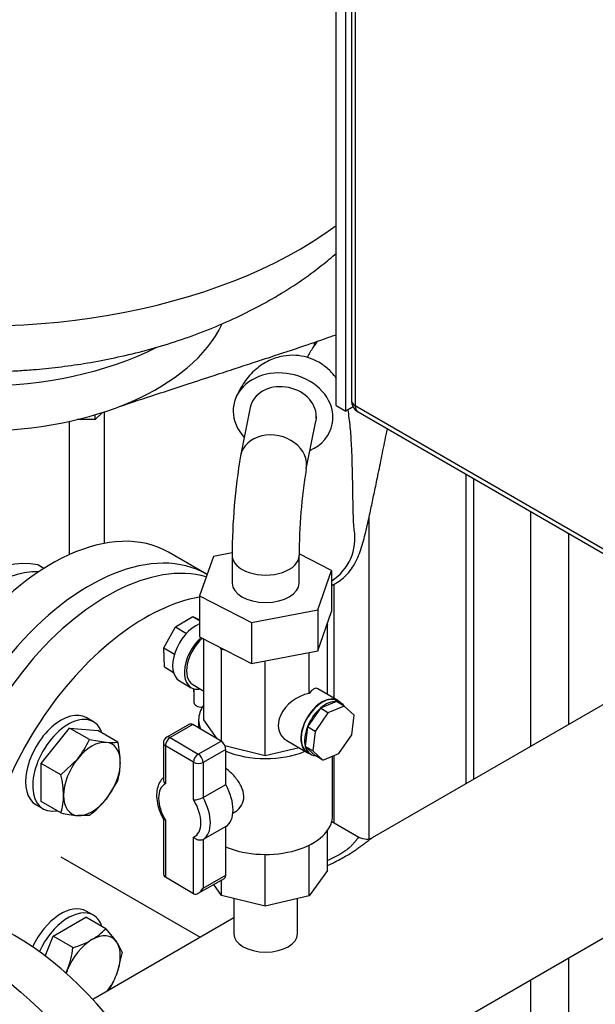
# Model space of a CAD drawing. Units: millimetres. Extents: x 80 to 3290, y 80 to 2296.
# Drawn here: x 2620 to 2758, y 1239 to 1474 of the extents above; entities that cross this region are included whole.
import ezdxf

# ---------------------------------------------------------------- set-up
doc = ezdxf.new("R2010")
doc.units = ezdxf.units.MM
for name, color, linetype in [('0.75_INCH_WELD_N', 7, 'Continuous'), ('0512-FLEX', 7, 'Continuous'), ('0512-FLEX-OP', 7, 'Continuous'), ('12000', 7, 'Continuous'), ('12012_EXTENDED_1', 7, 'Continuous'), ('43202', 7, 'Continuous'), ('5SV16R', 7, 'Continuous'), ('60000_-_DISCHARG', 7, 'Continuous'), ('71000_DN25_DRAIN', 7, 'Continuous'), ('Default', 7, 'Continuous'), ('FLANGE_32MM_NP16', 7, 'Continuous'), ('FLANGE_50MM_NP16', 7, 'Continuous'), ('M16_PLAIN_WASHER', 7, 'Continuous'), ('M16_X_65_LG_HEX_', 7, 'Continuous'), ('ROLLY_DN32', 7, 'Continuous'), ('ZILMET_24_LH_(NO', 7, 'Continuous')]:
    doc.layers.add(name, color=color, linetype=linetype)

# ---------------------------------------------------------------- blocks, each defined once
blk = doc.blocks.new('SE3')
at = {"layer": '0.75_INCH_WELD_N', "color": 7, "linetype": 'Continuous'}
for p, q in [((2671.18, 1264.36), (2671.18, 1255.98)), ((2686.42, 1255.98), (2686.42, 1264.34))]:
    blk.add_line(p, q, dxfattribs=at)
blk.add_ellipse((2678.8, 1255.98), major_axis=(7.62, 0), ratio=0.57735, start_param=3.141593, end_param=6.283185, dxfattribs=at)
at = {"layer": '0512-FLEX', "color": 7, "linetype": 'Continuous'}
blk.add_open_spline([(2643.66, 1381.73), (2646.99, 1382.83), (2652.11, 1384.52), (2659.87, 1387.06), (2666.16, 1389.11), (2671.46, 1390.84), (2675.94, 1392.3), (2681.34, 1394.06), (2687.44, 1396.09), (2692.69, 1397.89), (2695.27, 1398.81), (2695.68, 1398.95)], degree=3, knots=[0, 0, 0, 0, 0.0739815, 0.1351037, 0.1858075, 0.2282039, 0.264096, 0.2950039, 0.3597456, 0.4125848, 0.4224239, 0.4224239, 0.4224239, 0.4224239], dxfattribs=at)
at = {"layer": '0512-FLEX-OP', "color": 7, "linetype": 'Continuous'}
for p, q in [((2675.11, 1381.55), (2672.8, 1370.04)), ((2688.49, 1366.89), (2690.77, 1378.26)), ((2670.81, 1346.88), (2666.36, 1346.03)), ((2694.57, 1342.68), (2686.8, 1346.67)), ((2666.36, 1346.03), (2663.02, 1336.63)), ((2670.8, 1346.19), (2670.8, 1339.65)), ((2686.8, 1339.65), (2686.8, 1346.19)), ((2691.23, 1333.28), (2694.57, 1342.68)), ((2694.57, 1342.68), (2694.57, 1332.88)), ((2663.02, 1336.63), (2675.45, 1330.25)), ((2663.02, 1336.63), (2663.02, 1326.83)), ((2675.45, 1330.25), (2691.23, 1333.28)), ((2691.23, 1333.28), (2691.23, 1323.48)), ((2691.23, 1323.48), (2694.57, 1332.88)), ((2675.45, 1330.25), (2675.45, 1320.45)), ((2663.02, 1326.83), (2675.45, 1320.45)), ((2675.45, 1320.45), (2691.23, 1323.48))]:
    blk.add_line(p, q, dxfattribs=at)
for centre, radius, start, end in [((2817.28, 1345.87), 146.49, 170.4967, 179.8845), ((2818.03, 1345.88), 131.23, 170.7988, 179.8581)]:
    blk.add_arc(centre, radius, start, end, dxfattribs=at)
for centre, major_axis, ratio, start_param, end_param in [((2682.96, 1379.98), (11.77, -2.36), 0.811067, 0, 3.982661), ((2682.96, 1379.98), (7.84, -1.57), 0.811067, 0.161406, 3.141593), ((2682.96, 1379.98), (11.77, -2.36), 0.811067, 5.442117, 6.283185), ((2680.64, 1368.46), (-7.84, 1.57), 0.811067, 3.133938, 6.279237), ((2688.19, 1350.37), (-5.29, 10.77), 0.994112, 3.24741, 4.429914), ((2678.8, 1346.19), (-8, 0), 0.57735, 0.004276, 3.149701), ((2678.8, 1339.65), (8, 0), 0.57735, 3.141593, 6.283185)]:
    blk.add_ellipse(centre, major_axis=major_axis, ratio=ratio, start_param=start_param, end_param=end_param, dxfattribs=at)
for points, knots in [([(2691.11, 1397.38), (2690.76, 1396.87), (2689.9, 1395.6), (2689.13, 1394.3), (2688.69, 1393.52)], [0.5606029, 0.5606029, 0.5606029, 0.5606029, 0.6099057, 0.6848237, 0.6848237, 0.6848237, 0.6848237]), ([(2695.71, 1388.5), (2695.38, 1388.96), (2694.44, 1390.15), (2692.69, 1391.66), (2690.61, 1392.86), (2688.36, 1393.7), (2685.78, 1394.11), (2682.74, 1393.92), (2679.44, 1392.83), (2676.26, 1390.73), (2673.47, 1387.56), (2672.34, 1385.3), (2671.67, 1383.89)], [0.5925885, 0.5925885, 0.5925885, 0.5925885, 0.6183712, 0.6539924, 0.6748552, 0.698536, 0.7305345, 0.7716332, 0.8203743, 0.875165, 0.9349452, 1, 1, 1, 1]), ([(2699.98, 1352.22), (2699.91, 1352.88), (2699.77, 1354.37), (2699.68, 1358.38), (2699.62, 1362.58), (2699.55, 1366.15), (2699.46, 1369.39), (2699.32, 1373.02), (2699.04, 1377.1), (2698.7, 1379.75), (2698.48, 1381.01)], [0, 0, 0, 0, 0.0435757, 0.1129416, 0.1704484, 0.2141927, 0.254331, 0.2989635, 0.3640486, 0.4351328, 0.4351328, 0.4351328, 0.4351328]), ([(2694.58, 1339.09), (2695.21, 1339.39), (2696.34, 1340.05), (2697.72, 1341.18), (2698.93, 1342.48), (2699.95, 1343.96), (2701.11, 1346.31), (2702.18, 1349.64), (2703.21, 1353.89), (2704.05, 1357.83), (2704.81, 1361.47), (2705.65, 1365.53), (2706.59, 1370.09), (2707.35, 1373.86), (2707.79, 1375.99), (2707.89, 1376.48)], [0.3090569, 0.3090569, 0.3090569, 0.3090569, 0.3293961, 0.3476402, 0.3640307, 0.3927376, 0.430079, 0.4998118, 0.5674527, 0.6296753, 0.6902311, 0.7568701, 0.8391302, 0.9244622, 0.9495421, 0.9495421, 0.9495421, 0.9495421])]:
    blk.add_open_spline(points, degree=3, knots=knots, dxfattribs=at)
for points in [[(2690.9, 1379.44), (2690.89, 1379.05), (2690.85, 1378.66), (2690.77, 1378.27)], [(2690.88, 1378.95), (2690.9, 1379.11), (2690.9, 1379.28), (2690.9, 1379.44)]]:
    blk.add_open_spline(points, degree=3, dxfattribs=at)
at = {"layer": '12000', "color": 7, "linetype": 'Continuous'}
for p, q in [((2695.68, 1382), (2695.68, 1643.28)), ((2697.94, 1380.69), (2697.94, 1641.97)), ((2695.68, 1382), (2697.94, 1380.69)), ((2699.7, 1381.7), (2697.94, 1380.69))]:
    blk.add_line(p, q, dxfattribs=at)
at = {"layer": '12012_EXTENDED_1', "color": 7, "linetype": 'Continuous'}
for p, q in [((2726.62, 1365.67), (2726.62, 1291.75)), ((2728.49, 1364.59), (2728.49, 1292.83)), ((2742.07, 1356.75), (2742.07, 1300.67)), ((2751.12, 1351.52), (2751.12, 1305.89)), ((2751.12, 1250.19), (2751.12, 1049.51)), ((2742.07, 1244.96), (2742.07, 1044.29))]:
    blk.add_line(p, q, dxfattribs=at)
at = {"layer": '43202', "color": 7, "linetype": 'Continuous'}
for p, q in [((2699.27, 1639.36), (2699.27, 1383.3)), ((2700.21, 1638.05), (2700.21, 1382)), ((2700.21, 1382), (2794.11, 1327.78)), ((2700.87, 1380.53), (2794.77, 1326.32))]:
    blk.add_line(p, q, dxfattribs=at)
blk.add_arc((2702.47, 1383.3), 3.2, 180, 240, dxfattribs=at)
for major_axis, start_param, end_param in [((3.2, 0), 3.141593, 3.926991), ((1.6, 2.77), 2.356194, 3.141593)]:
    blk.add_ellipse((2702.47, 1383.3), major_axis=major_axis, ratio=0.57735, start_param=start_param, end_param=end_param, dxfattribs=at)
at = {"layer": '5SV16R', "color": 7, "linetype": 'Continuous'}
for p, q in [((2690.49, 1396.43), (2690.49, 1397.15)), ((2640.33, 1349.15), (2640.33, 1380.54)), ((2631.85, 1378.23), (2631.85, 1346.41)), ((2703.53, 1278.64), (2703.53, 1355.43)), ((2695.05, 1339.37), (2695.05, 1312.19)), ((2695.05, 1298.46), (2695.05, 1282.43))]:
    blk.add_line(p, q, dxfattribs=at)
at = {"layer": '60000_-_DISCHARG', "color": 7, "linetype": 'Continuous'}
for p, q in [((2790.63, 1328.71), (2704.25, 1278.84)), ((2691.31, 1215.66), (2813.51, 1286.21)), ((2701.06, 1278.96), (2694.6, 1282.68)), ((2629.86, 1274.33), (2663.16, 1255.11)), ((2671.18, 1259.74), (2637.49, 1240.29))]:
    blk.add_line(p, q, dxfattribs=at)
for points, knots in [([(2701.05, 1278.96), (2701.05, 1278.96), (2701.03, 1278.97), (2700.96, 1278.97), (2700.78, 1278.79), (2700.49, 1278.37), (2700.2, 1277.99), (2699.98, 1277.72), (2699.6, 1277.28), (2699.08, 1276.75), (2698.57, 1276.31), (2698.04, 1275.9), (2697.46, 1275.49), (2696.52, 1274.9), (2695.31, 1274.25), (2694.3, 1273.77), (2693.72, 1273.5), (2693.61, 1273.45)], [0.3729435, 0.3729435, 0.3729435, 0.3729435, 0.3749996, 0.3809519, 0.4047615, 0.428571, 0.4315472, 0.4404758, 0.4523805, 0.4642853, 0.47619, 0.4791662, 0.4880948, 0.4999996, 0.5119043, 0.5238091, 0.5267105, 0.5267105, 0.5267105, 0.5267105]), ([(2693.61, 1272.22), (2693.83, 1272.33), (2694.32, 1272.57), (2695.32, 1273.08), (2696.6, 1273.74), (2698.02, 1274.53), (2699.18, 1275.23), (2699.93, 1275.72), (2700.63, 1276.19), (2701.34, 1276.69), (2702.14, 1277.3), (2702.77, 1277.78), (2703.17, 1278.08), (2703.68, 1278.47), (2704.01, 1278.69), (2704.26, 1278.84)], [0.4653394, 0.4653394, 0.4653394, 0.4653394, 0.4702385, 0.4761909, 0.4880957, 0.5000004, 0.5119052, 0.5208338, 0.52381, 0.5357147, 0.5476195, 0.5595242, 0.5684528, 0.571429, 0.5925697, 0.5925697, 0.5925697, 0.5925697])]:
    blk.add_open_spline(points, degree=3, knots=knots, dxfattribs=at)
blk.add_open_spline([(2704.21, 1278.81), (2703.47, 1278.33), (2702.42, 1278.38), (2701.05, 1278.96)], degree=3, dxfattribs=at)
at = {"layer": '71000_DN25_DRAIN', "color": 7, "linetype": 'Continuous'}
for p, q in [((2657.27, 1329.22), (2661.37, 1331.68)), ((2661.37, 1331.68), (2663.02, 1330.7)), ((2661.37, 1331.68), (2663.02, 1330.85)), ((2654.47, 1324.24), (2657.27, 1329.22)), ((2657.27, 1329.22), (2659.91, 1327.66)), ((2693.6, 1329.8), (2693.37, 1329.49)), ((2693.52, 1329.91), (2693.6, 1329.8)), ((2693.6, 1313.05), (2693.6, 1329.8)), ((2664, 1307.05), (2664, 1326.33)), ((2654.47, 1324.24), (2657.04, 1322.72)), ((2654.61, 1319.65), (2654.47, 1324.24)), ((2668.27, 1323.85), (2667.95, 1324.3)), ((2669.32, 1323.59), (2668.27, 1323.85)), ((2668.27, 1301.85), (2668.27, 1323.85)), ((2689.2, 1313.32), (2689.2, 1323.09)), ((2678.7, 1298.45), (2678.7, 1321.08)), ((2654.61, 1319.65), (2656.79, 1318.35)), ((2658.21, 1316.35), (2661, 1314.69)), ((2661.39, 1315.41), (2664, 1313.86)), ((2661.65, 1314.41), (2661.67, 1311.17)), ((2662.87, 1314.32), (2663.05, 1314.42)), ((2696.03, 1311.61), (2691.28, 1314.43)), ((2695.74, 1311.37), (2691.88, 1309.78)), ((2697.55, 1310.29), (2695.74, 1311.37)), ((2696.81, 1311.03), (2695.98, 1311.52)), ((2691.88, 1309.78), (2688.79, 1305.35)), ((2693.69, 1308.71), (2691.88, 1309.78)), ((2697.55, 1310.29), (2693.69, 1308.71)), ((2699.92, 1308.1), (2697.55, 1310.29)), ((2662.8, 1306.99), (2662.8, 1305.05)), ((2667.23, 1302.46), (2664, 1307.05)), ((2693.69, 1308.71), (2690.6, 1304.27)), ((2699.41, 1303.41), (2699.92, 1308.1)), ((2660.61, 1305.95), (2655.18, 1302.86)), ((2661.4, 1305.87), (2655.97, 1302.78)), ((2668.14, 1301.93), (2661.4, 1305.87)), ((2688.79, 1305.35), (2688.28, 1300.66)), ((2690.6, 1304.27), (2688.79, 1305.35)), ((2690.6, 1304.27), (2690.09, 1299.59)), ((2655.97, 1302.78), (2662.72, 1298.83)), ((2662.72, 1298.83), (2668.14, 1301.93)), ((2683.88, 1302.07), (2688.68, 1299.22)), ((2696.31, 1298.98), (2699.41, 1303.41)), ((2654.37, 1301.47), (2654.37, 1292.74)), ((2654.84, 1300.82), (2654.84, 1291.71)), ((2661.58, 1296.88), (2654.84, 1300.82)), ((2669.27, 1299.96), (2663.84, 1296.87)), ((2678.7, 1298.45), (2669.08, 1300.79)), ((2669.27, 1291.55), (2669.27, 1299.96)), ((2686.78, 1300.35), (2678.7, 1298.45)), ((2688.28, 1300.66), (2690.64, 1298.47)), ((2690.09, 1299.59), (2688.28, 1300.66)), ((2690.09, 1299.59), (2692.46, 1297.39)), ((2688.73, 1299.31), (2689.57, 1298.81)), ((2692.46, 1297.39), (2690.64, 1298.47)), ((2692.46, 1297.39), (2696.31, 1298.98)), ((2694.8, 1284.13), (2694.8, 1298.36)), ((2661.58, 1287.91), (2661.58, 1296.88)), ((2663.84, 1296.87), (2663.84, 1288.46)), ((2663.84, 1288.46), (2669.27, 1291.55)), ((2654.37, 1283.36), (2654.37, 1270.49)), ((2654.84, 1283.09), (2654.84, 1269.47)), ((2670.99, 1284.76), (2671.47, 1285.04)), ((2669.27, 1281.53), (2663.84, 1278.43)), ((2669.27, 1269.91), (2669.27, 1281.53)), ((2661.58, 1265.52), (2661.58, 1279)), ((2663.84, 1278.43), (2663.84, 1266.82)), ((2693.6, 1271.02), (2693.6, 1280.62)), ((2689.2, 1264.99), (2689.2, 1277.11)), ((2678.7, 1262.52), (2678.7, 1274.89)), ((2661.58, 1265.52), (2654.84, 1269.47)), ((2662.71, 1265.63), (2668.94, 1269.18)), ((2663.84, 1266.82), (2669.27, 1269.91)), ((2693.6, 1271.02), (2689.2, 1264.99)), ((2668.27, 1265.06), (2666.39, 1267.73)), ((2668.27, 1265.06), (2668.27, 1268.8)), ((2678.7, 1262.52), (2668.27, 1265.06)), ((2689.2, 1264.99), (2678.7, 1262.52))]:
    blk.add_line(p, q, dxfattribs=at)
for centre, radius, start, end in [((2655.97, 1301.47), 1.6, 119.692, 180), ((2661.61, 1292.68), 4.77, 269.6442, 297.8969)]:
    blk.add_arc(centre, radius, start, end, dxfattribs=at)
for centre, major_axis, ratio, start_param, end_param in [((2662.21, 1323.1), (-4.01, -6.76), 0.585016, 3.790766, 6.283185), ((2665.01, 1321.45), (-4.01, -6.76), 0.585016, 4.231328, 6.68528), ((2665.06, 1321.6), (3.67, 6.19), 0.585016, 1.063295, 3.141593), ((2689.12, 1307.34), (-1.96, -7.17), 0.322696, 3.053247, 3.818974), ((2689.01, 1307.4), (6.66, 3.8), 0.720236, 1.154393, 3.530257), ((2692.35, 1305.42), (-3.67, -6.19), 0.585016, 2.974732, 6.283185), ((2692.35, 1305.42), (-3.62, -6.11), 0.585016, 3.141593, 6.283185), ((2693.19, 1304.92), (3.62, 6.11), 0.585016, 0.267244, 1.052642), ((2693.19, 1304.92), (-3.62, -6.11), 0.585016, 2.85724, 3.408836), ((2663.63, 1311.19), (-1.95, -0.01), 0.581403, 0, 1.604183), ((2678.8, 1306.99), (-16, 0), 0.57735, 5.893377, 6.283185), ((2693.19, 1304.92), (-3.62, -6.11), 0.585016, 4.194234, 4.979633), ((2678.8, 1306.99), (-16, 0), 0.57735, 0, 0.242117), ((2661.4, 1304.56), (0.79, -1.39), 0.573745, 2.359288, 3.141593), ((2693.19, 1304.92), (-3.62, -6.11), 0.585016, 4.979633, 5.765031), ((2655.97, 1301.47), (0.81, 1.38), 0.580934, 0.788531, 2.359327), ((2655.97, 1301.47), (0.79, -1.39), 0.573745, 2.359288, 3.141593), ((2668.14, 1300.62), (-0.79, 1.39), 0.573745, 3.930084, 5.500881), ((2655.97, 1301.47), (1.6, 0), 0.57735, 3.141593, 3.920765), ((2678.8, 1306.99), (-16, 0), 0.57735, 0.933035, 2.198174), ((2693.19, 1304.92), (3.62, 6.11), 0.585016, 2.623438, 3.408836), ((2662.72, 1297.53), (0.81, 1.38), 0.580934, 0.788531, 2.359327), ((2662.72, 1297.53), (-0.79, 1.39), 0.573745, 3.930084, 5.500881), ((2692.35, 1305.42), (-3.67, -6.19), 0.585016, 0, 0.16686), ((2662.72, 1297.53), (1.6, 0), 0.57735, 3.920765, 5.491561), ((2658.28, 1285.39), (3.57, -6.25), 0.573745, 3.107094, 4.753075), ((2664.84, 1289.13), (4.36, -7.64), 0.573745, 0.016235, 1.560749), ((2658.28, 1285.39), (-3.57, 6.25), 0.573745, 3.071225, 4.788944), ((2659.42, 1286.04), (4.36, -7.64), 0.573745, 0.016235, 1.560749), ((2678.8, 1284.13), (-16, 0), 0.57735, 0.94142, 3.141593), ((2655.97, 1271.42), (1.14, 1.96), 0.57555, 2.360854, 3.140027), ((2668.14, 1270.57), (-0.79, 1.39), 0.573745, 3.141593, 3.930084), ((2662.72, 1267.48), (1.14, 1.96), 0.57555, 3.140027, 4.710823)]:
    blk.add_ellipse(centre, major_axis=major_axis, ratio=ratio, start_param=start_param, end_param=end_param, dxfattribs=at)
for points, knots in [([(2671.47, 1285.04), (2671.5, 1285.05), (2671.53, 1285.07), (2672.16, 1285.45), (2672.69, 1285.98), (2673.4, 1287.24), (2673.6, 1287.98), (2673.57, 1289.54), (2673.35, 1290.36), (2672.58, 1291.95), (2672.04, 1292.72), (2670.8, 1294.15), (2670.09, 1294.82), (2669.34, 1295.44), (2669.31, 1295.46), (2669.27, 1295.49)], [0.1221292, 0.1221292, 0.1221292, 0.1221292, 0.125, 0.125, 0.1875, 0.1875, 0.25, 0.25, 0.3125, 0.3125, 0.375, 0.375, 0.4375, 0.4375, 0.4405522, 0.4405522, 0.4405522, 0.4405522]), ([(2654.36, 1293.18), (2654, 1292.89), (2653.38, 1292.04), (2652.83, 1290.54), (2652.69, 1288.68), (2652.99, 1286.62), (2653.63, 1284.71), (2654.18, 1283.7), (2654.42, 1283.27)], [0.0545553, 0.0545553, 0.0545553, 0.0545553, 0.2006309, 0.3606156, 0.5315929, 0.7120159, 0.894146, 1, 1, 1, 1]), ([(2654.37, 1292.74), (2654.37, 1292.73), (2654.37, 1292.73), (2654.38, 1292.64), (2654.39, 1292.55), (2654.43, 1292.38), (2654.46, 1292.29), (2654.58, 1292.03), (2654.7, 1291.86), (2654.84, 1291.71)], [0.4914848, 0.4914848, 0.4914848, 0.4914848, 0.5, 0.5, 0.625, 0.625, 0.75, 0.75, 1, 1, 1, 1]), ([(2654.84, 1283.09), (2654.7, 1283.1), (2654.58, 1283.13), (2654.46, 1283.19), (2654.43, 1283.22), (2654.41, 1283.25), (2654.4, 1283.25), (2654.4, 1283.26)], [0, 0, 0, 0, 0.25, 0.25, 0.375, 0.375, 0.3887956, 0.3887956, 0.3887956, 0.3887956]), ([(2663.84, 1278.43), (2663.77, 1278.39), (2663.68, 1278.35), (2663.5, 1278.3), (2663.4, 1278.28), (2663.1, 1278.26), (2662.88, 1278.28), (2662.57, 1278.36), (2662.47, 1278.4), (2662.26, 1278.49), (2662.17, 1278.54), (2661.89, 1278.71), (2661.72, 1278.85), (2661.58, 1279)], [0, 0, 0, 0, 0.125, 0.125, 0.25, 0.25, 0.5, 0.5, 0.625, 0.625, 0.75, 0.75, 1, 1, 1, 1])]:
    blk.add_open_spline(points, degree=3, knots=knots, dxfattribs=at)
at = {"layer": 'FLANGE_32MM_NP16', "color": 7, "linetype": 'Continuous'}
for centre, start_param, end_param in [((2640.89, 1290.83), 3.28451, 5.640764), ((2649.95, 1285.6), 3.590581, 5.569597)]:
    blk.add_ellipse(centre, major_axis=(-28, -48.5), ratio=0.57735, start_param=start_param, end_param=end_param, dxfattribs=at)
at = {"layer": 'FLANGE_50MM_NP16', "color": 7, "linetype": 'Continuous'}
blk.add_ellipse((2618.83, 1201.67), major_axis=(-33, 57.16), ratio=0.57735, start_param=3.141593, end_param=6.283185, dxfattribs=at)
blk.add_ellipse((2609.22, 1196.11), major_axis=(-33, 57.16), ratio=0.57735, dxfattribs=at)
at = {"layer": 'M16_PLAIN_WASHER', "color": 7, "linetype": 'Continuous'}
for p, q in [((2637.64, 1306.56), (2635.95, 1307.54)), ((2623.95, 1286.76), (2625.64, 1285.78)), ((2637.64, 1260.37), (2635.95, 1261.35))]:
    blk.add_line(p, q, dxfattribs=at)
for centre, start_param, end_param in [((2669.95, 1320.24), -3.834862, -3.709032), ((2629.95, 1297.15), 0, 3.141593), ((2631.64, 1296.17), 0, 3.61001), ((2631.64, 1296.17), 5.814768, 6.283185), ((2629.95, 1250.96), 0, 1.719305), ((2631.64, 1249.98), 0, 1.734355), ((2631.64, 1249.98), 5.814768, 6.283185)]:
    blk.add_ellipse(centre, major_axis=(6, 10.39), ratio=0.57735, start_param=start_param, end_param=end_param, dxfattribs=at)
at = {"layer": 'M16_X_65_LG_HEX_', "color": 7, "linetype": 'Continuous'}
for p, q in [((2625.14, 1296.61), (2631.93, 1305.06)), ((2636.69, 1302.3), (2631.93, 1305.06)), ((2631.93, 1305.06), (2638.71, 1304.45)), ((2643.48, 1301.7), (2638.71, 1304.45)), ((2636.69, 1302.3), (2640.69, 1301.65)), ((2629.91, 1293.86), (2633.91, 1297.73)), ((2629.91, 1293.86), (2625.14, 1296.61)), ((2625.14, 1287.56), (2625.14, 1296.61)), ((2643.48, 1292.65), (2640.69, 1288.07)), ((2629.91, 1284.81), (2625.14, 1287.56)), ((2636.69, 1284.2), (2633.91, 1284.16)), ((2628.01, 1255.39), (2635.84, 1259.92)), ((2640.61, 1257.17), (2635.84, 1259.92)), ((2626.17, 1250.65), (2628.01, 1255.39)), ((2632.77, 1252.64), (2628.01, 1255.39)), ((2640.61, 1257.17), (2643.18, 1254.03)), ((2644.53, 1251.59), (2643.18, 1246.19)), ((2631.06, 1246.58), (2631.42, 1247.24))]:
    blk.add_line(p, q, dxfattribs=at)
for centre, radius, start, end in [((2617.01, 1311.17), 21.58, 321.503, 335.7551), ((2641.89, 1313.19), 11.6, 264.0632, 277.8643), ((2621.66, 1296.51), 22.43, 0.8005, 13.3768), ((2629.53, 1296.81), 14.56, 343.4086, 0.0675), ((2608.09, 1288.67), 22.43, 0.8005, 13.3768), ((2615.95, 1288.97), 14.56, 343.4086, 0.0675), ((2622.04, 1303.34), 24.1, 307.4358, 320.6995), ((2637.34, 1317.78), 33.8, 257.2891, 264.1638), ((2630.03, 1267.17), 14.56, 299.9325, 316.5914), ((2608.87, 1255.76), 24.1, 339.3005, 352.5642), ((2626.36, 1274.13), 22.43, 286.6232, 299.1995), ((2633.78, 1247.22), 11.6, 22.1357, 35.9368), ((2623.1, 1254.1), 21.58, 326.8892, 338.497)]:
    blk.add_arc(centre, radius, start, end, dxfattribs=at)
for centre, major_axis, start_param, end_param in [((2637.3, 1292.9), (4.8, 8.31), 0.261799, 1.308997), ((2637.3, 1292.9), (-4.8, -8.31), 2.356194, 3.403392), ((2637.3, 1292.9), (4.8, 8.31), 1.308997, 2.356194), ((2637.3, 1292.9), (-4.8, -8.31), 1.308997, 2.356194), ((2637.3, 1292.9), (4.8, 8.31), 2.356194, 3.403392), ((2637.3, 1292.9), (-4.8, -8.31), 0.261799, 1.308997), ((2637.3, 1246.72), (-4.8, -8.31), 2.879793, 3.926991), ((2637.3, 1246.72), (4.8, 8.31), 0.785398, 1.832596), ((2637.3, 1246.72), (4.8, 8.31), 4.974188, 6.021386), ((2637.3, 1246.72), (-4.8, -8.31), -1.308997, -1.226978), ((2637.3, 1246.72), (-4.8, -8.31), 1.37016, 1.832596)]:
    blk.add_ellipse(centre, major_axis=major_axis, ratio=0.57735, start_param=start_param, end_param=end_param, dxfattribs=at)
at = {"layer": 'ROLLY_DN32', "color": 7, "linetype": 'Continuous'}
for p, q in [((2664.65, 1341.77), (2655.6, 1347)), ((2625.83, 1343.16), (2624.4, 1343.98))]:
    blk.add_line(p, q, dxfattribs=at)
for centre, major_axis, start_param, end_param in [((2627.6, 1298.5), (-28, -48.5), 3.141593, 5.86141), ((2636.65, 1293.28), (-28, -48.5), 3.141593, 5.694605), ((2608.93, 1309.28), (19.2, 33.26), 0.179359, 1.391438), ((2612.33, 1307.32), (19.2, 33.26), 0.315667, 1.391438)]:
    blk.add_ellipse(centre, major_axis=major_axis, ratio=0.57735, start_param=start_param, end_param=end_param, dxfattribs=at)
at = {"layer": 'ZILMET_24_LH_(NO', "color": 7, "linetype": 'Continuous'}
for p, q in [((2639.85, 1380.38), (2638.1, 1378.66)), ((2638.1, 1378.66), (2638.1, 1379.84)), ((2638.1, 1378.66), (2633.8, 1378.68))]:
    blk.add_line(p, q, dxfattribs=at)
for centre, major_axis, start_param, end_param in [((2610.55, 1463.37), (108, 0), 3.141593, 5.620419), ((2610.55, 1410.61), (60, 0), 3.411067, 6.012016), ((2610.55, 1423.68), (64, 0), 4.000513, 5.431084)]:
    blk.add_ellipse(centre, major_axis=major_axis, ratio=0.57735, start_param=start_param, end_param=end_param, dxfattribs=at)
blk.add_open_spline([(2610.55, 1390.09), (2613.88, 1390.14), (2617.78, 1390.2), (2624.08, 1390.65), (2629.32, 1391.17), (2635.56, 1392.04), (2642.03, 1393.23), (2648.69, 1394.77), (2655.42, 1396.67), (2662.1, 1398.94), (2668.66, 1401.57), (2675.03, 1404.55), (2681.13, 1407.88), (2686.91, 1411.52), (2691.75, 1415.06), (2694.6, 1417.42), (2695.73, 1418.41)], degree=3, knots=[0, 0, 0, 0, 0.0572989, 0.0801426, 0.1181062, 0.1574824, 0.1996384, 0.2435182, 0.2886452, 0.3346214, 0.3811413, 0.4279637, 0.4748986, 0.521798, 0.5685505, 0.6005353, 0.6005353, 0.6005353, 0.6005353], dxfattribs=at)

msp = doc.modelspace()

# ---------------------------------------------------------------- block references
at = {"layer": 'Default'}
msp.add_blockref('SE3', (0, 0), dxfattribs=at)

doc.saveas('drawing.dxf')
